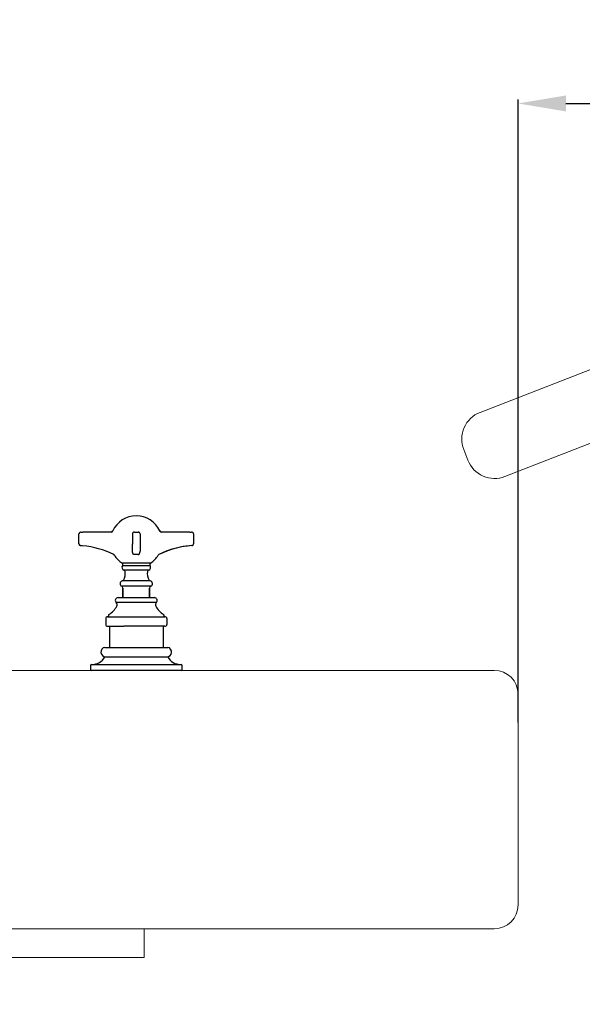
# Model space of a CAD drawing. Units: millimetres. Extents: x 20521 to 23504, y 1339 to 3737.
# Drawn here: x 22263 to 22558, y 2347 to 2862 of the extents above; entities that cross this region are included whole.
import ezdxf

# ---------------------------------------------------------------- set-up
doc = ezdxf.new("R2010")
doc.units = ezdxf.units.MM
for name, color, linetype in [('1099003-112_DXF_CONTINUOUS_LINE', 7, 'Continuous'), ('1099006-152_DXF_CONTINUOUS_LINE', 7, 'Continuous'), ('1099060-162_DXF_CONTINUOUS_LINE', 7, 'Continuous')]:
    doc.layers.add(name, color=color, linetype=linetype)
doc.layers.add('None', color=7, linetype='Continuous', lineweight=5)
doc.layers.add('粗实线', color=7, linetype='Continuous', lineweight=30)
doc.styles.get("Standard").update_dxf_attribs({"font": 'ARIAL.TTF'})
doc.dimstyles.new('ISO-25', dxfattribs={"dimtxt": 35, "dimasz": 25, "dimexe": 2, "dimexo": 2, "dimgap": 3, "dimtad": 1, "dimtxsty": 'Standard', "dimcen": 2.5, "dimadec": 0, "dimazin": 0, "dimtfac": 1, "dimtmove": 0, "dimatfit": 3, "dimfxl": 0, "dimarcsym": 0})

# ---------------------------------------------------------------- blocks, each defined once
blk = doc.blocks.new('*D1')
at = {"color": 0, "lineweight": -2}
for p, q in [((22132.64, 2387.26), (22194.41, 2411.68)), ((22201.74, 2387.7), (22374.77, 1949.95)), ((22324.04, 1903.02), (22385.82, 1927.44))]:
    blk.add_line(p, q, dxfattribs=at)
at = {"color": 0}
for points in [[(22205.62, 2389.23), (22197.87, 2386.17), (22192.55, 2410.95)], [(22378.64, 1951.48), (22370.89, 1948.42), (22383.96, 1926.7)]]:
    blk.add_solid(points, dxfattribs=at)
at = {"layer": 'Defpoints', "color": 0}
for p in [(22130.78, 2386.53), (22383.96, 1926.7), (22322.18, 1902.28)]:
    blk.add_point(p, dxfattribs=at)
at = {"color": 0, "lineweight": 18, "insert": (22307.66, 2176.5), "char_height": 35, "attachment_point": 5, "rotation": 291.5673}
blk.add_mtext('410', dxfattribs=at)
blk = doc.blocks.new('*D16')
at = {"color": 0, "lineweight": -2}
for p, q in [((22524.04, 2494.07), (22524.04, 2820.03)), ((22695.55, 2713.45), (22695.55, 2820.03)), ((22549.04, 2818.03), (22670.55, 2818.03))]:
    blk.add_line(p, q, dxfattribs=at)
at = {"color": 0}
for points in [[(22549.04, 2822.2), (22549.04, 2813.87), (22524.04, 2818.03)], [(22670.55, 2822.2), (22670.55, 2813.87), (22695.55, 2818.03)]]:
    blk.add_solid(points, dxfattribs=at)
at = {"layer": 'Defpoints', "color": 0}
for p in [(22695.55, 2818.03), (22695.55, 2711.45), (22524.04, 2492.07)]:
    blk.add_point(p, dxfattribs=at)
at = {"color": 0, "insert": (22609.8, 2838.9), "char_height": 35, "attachment_point": 5}
blk.add_mtext('152', dxfattribs=at)

msp = doc.modelspace()

# ---------------------------------------------------------------- linework, layer by layer
at = {"layer": '1099003-112_DXF_CONTINUOUS_LINE', "color": 7, "linetype": 'Continuous'}
for p, q in [((22294.044, 2587.594), (22294.044, 2592.69)), ((22294.044, 2592.69), (22294.044, 2592.69)), ((22295.044, 2593.69), (22295.044, 2593.69)), ((22295.044, 2593.69), (22296.044, 2593.69)), ((22310.881, 2593.69), (22296.044, 2593.69)), ((22311.754, 2594.277), (22311.665, 2594.12)), ((22322.044, 2592.691), (22322.044, 2587.518)), ((22322.044, 2592.691), (22322.044, 2592.691)), ((22322.287, 2593.344), (22322.133, 2593.104)), ((22322.504, 2593.533), (22322.287, 2593.344)), ((22322.765, 2593.651), (22322.504, 2593.533)), ((22323.044, 2593.691), (22322.765, 2593.651)), ((22323.044, 2593.691), (22323.044, 2593.691)), ((22323.044, 2593.691), (22324.044, 2593.691)), ((22324.044, 2593.691), (22325.044, 2593.691)), ((22325.801, 2593.344), (22325.583, 2593.533)), ((22325.955, 2593.104), (22325.801, 2593.344)), ((22326.033, 2592.839), (22325.955, 2593.104)), ((22326.044, 2592.691), (22326.033, 2592.839)), ((22326.044, 2592.691), (22326.044, 2583.708)), ((22326.044, 2592.691), (22326.044, 2592.691)), ((22336.423, 2594.12), (22336.334, 2594.277)), ((22352.044, 2593.69), (22337.206, 2593.69)), ((22352.044, 2593.69), (22353.044, 2593.69)), ((22353.044, 2593.69), (22353.044, 2593.69)), ((22354.044, 2592.69), (22354.044, 2587.594)), ((22354.044, 2592.69), (22354.044, 2592.69)), ((22294.044, 2587.594), (22294.065, 2587.389)), ((22294.044, 2587.594), (22294.044, 2587.594)), ((22294.065, 2587.389), (22294.182, 2587.086)), ((22322.044, 2587.518), (22322.047, 2587.439)), ((22322.044, 2583.709), (22322.044, 2587.517)), ((22326.041, 2587.449), (22326.044, 2587.518)), ((22354.044, 2587.594), (22354.044, 2587.594)), ((22294.182, 2587.086), (22294.39, 2586.837)), ((22294.39, 2586.837), (22294.667, 2586.667)), ((22294.667, 2586.667), (22294.979, 2586.596)), ((22294.979, 2586.596), (22294.979, 2586.596)), ((22353.109, 2586.596), (22353.421, 2586.667)), ((22353.109, 2586.596), (22353.109, 2586.596)), ((22353.421, 2586.667), (22353.698, 2586.837)), ((22353.698, 2586.837), (22353.906, 2587.086)), ((22312.171, 2581.938), (22312.353, 2581.82)), ((22312.353, 2581.82), (22312.519, 2581.65)), ((22312.519, 2581.65), (22312.573, 2581.571)), ((22331.535, 2577.459), (22316.553, 2577.459)), ((22335.514, 2581.571), (22335.569, 2581.65)), ((22335.569, 2581.65), (22335.734, 2581.82)), ((22335.734, 2581.82), (22335.917, 2581.938)), ((22335.856, 2581.908), (22335.856, 2581.908)), ((22331.271, 2576.053), (22316.816, 2576.053)), ((22330.539, 2573.775), (22317.548, 2573.775)), ((22331.385, 2568.151), (22316.703, 2568.151)), ((22331.644, 2565.316), (22316.444, 2565.316)), ((22317.044, 2564.399), (22317.044, 2559.39)), ((22317.044, 2559.39), (22317.044, 2564.399)), ((22331.044, 2564.399), (22331.044, 2559.39)), ((22331.044, 2559.39), (22331.044, 2564.399)), ((22334.535, 2556.765), (22313.552, 2556.765))]:
    msp.add_line(p, q, dxfattribs=at)
for points in [[(22294.133, 2593.103), (22294.055, 2592.838), (22294.044, 2592.69)], [(22295.044, 2593.69), (22294.765, 2593.651), (22294.504, 2593.532), (22294.287, 2593.343), (22294.133, 2593.103)], [(22295.044, 2593.69), (22294.765, 2593.651), (22294.504, 2593.532)], [(22311.665, 2594.12), (22311.443, 2593.89), (22311.159, 2593.742), (22310.88, 2593.696)], [(22322.133, 2593.104), (22322.055, 2592.839), (22322.044, 2592.691)], [(22325.583, 2593.533), (22325.323, 2593.651), (22325.044, 2593.691)], [(22337.207, 2593.696), (22336.928, 2593.742), (22336.645, 2593.89), (22336.423, 2594.12)], [(22354.044, 2592.69), (22354.033, 2592.838), (22353.955, 2593.103), (22353.801, 2593.343), (22353.583, 2593.532), (22353.323, 2593.651), (22353.044, 2593.69)], [(22353.801, 2593.343), (22353.583, 2593.532), (22353.323, 2593.651)], [(22353.906, 2587.086), (22354.023, 2587.389), (22354.044, 2587.594)]]:
    msp.add_lwpolyline(points, dxfattribs=at)
for centre, radius, start, end in [((22324.044, 2588.69), 13.5, 24.45047, 155.54953), ((22310.881, 2594.687), 0.997, 270.04011, 335.67186), ((22323.044, 2592.691), 1, 90, 180), ((22325.044, 2592.691), 1, 359.99999, 89.99998), ((22325.044, 2592.69), 1, 67.76198, 68.79884), ((22325.044, 2592.69), 1, 20.53603, 23.22635), ((22337.207, 2594.687), 0.997, 204.32666, 269.96041), ((22295.048, 2587.594), 1.004, 180.03697, 194.34017), ((22295.04, 2587.592), 0.996, 194.33302, 205.35112), ((22295.044, 2587.594), 1, 205.336, 212.08573), ((22353.043, 2587.594), 1.001, 327.20476, 335.15771), ((22353.049, 2587.592), 0.995, 335.14454, 345.30836), ((22353.039, 2587.594), 1.005, 345.29918, 359.96014), ((22295.043, 2587.593), 0.999, 212.0923, 223.93623), ((22295.045, 2587.595), 1.002, 223.90831, 229.99929), ((22295.043, 2587.592), 0.998, 230.00645, 243.6547), ((22295.042, 2587.59), 0.995, 243.63827, 248.15071), ((22295.044, 2587.596), 1.002, 248.15543, 266.2352), ((22292.038, 2541.679), 45.013, 85.00514, 86.25383), ((22292.038, 2541.68), 45.012, 63.34387, 85.00546), ((22292.04, 2541.687), 45.005, 63.34229, 85.00688), ((22356.05, 2541.679), 45.013, 93.74617, 116.65591), ((22356.048, 2541.687), 45.005, 94.99312, 116.65786), ((22356.05, 2541.68), 45.012, 95.27685, 109.44929), ((22353.043, 2587.596), 1.002, 273.76298, 291.56234), ((22353.045, 2587.591), 0.997, 291.56836, 296.4029), ((22353.045, 2587.592), 0.998, 296.38747, 309.33774), ((22353.041, 2587.596), 1.003, 309.34449, 316.36254), ((22353.045, 2587.593), 0.998, 316.33742, 327.19869), ((22292.038, 2541.679), 45.013, 63.34423, 63.43033), ((22311.79, 2581.028), 0.984, 31.5522, 63.34221), ((22324.044, 2588.69), 13.5, 211.85226, 236.29765), ((22315.998, 2576.627), 1, 324.91452, 56.29765), ((22332.09, 2576.627), 1, 123.70235, 215.08548), ((22324.044, 2588.69), 13.5, 303.70235, 328.14774), ((22336.297, 2581.028), 0.984, 116.65572, 148.44957), ((22318.044, 2575.19), 1.5, 144.91452, 250.70549), ((22312.044, 2571.94), 6.25, 327.56781, 9.76477), ((22317.218, 2572.831), 1, 9.76477, 70.70549), ((22336.044, 2571.94), 6.25, 170.23523, 212.43219), ((22330.87, 2572.831), 1, 109.29451, 170.23523), ((22330.044, 2575.19), 1.5, 289.29451, 35.08548), ((22317.044, 2566.69), 1.5, 103.1525, 246.42182), ((22316.475, 2569.125), 1, 283.1525, 327.56781), ((22331.613, 2569.125), 1, 212.43219, 256.8475), ((22331.044, 2566.69), 1.5, 293.57818, 76.8475), ((22316.044, 2564.399), 1, 0, 66.42096), ((22332.044, 2564.399), 1, 113.57731, 180)]:
    msp.add_arc(centre, radius, start, end, dxfattribs=at)
at = {"layer": '1099003-112_DXF_CONTINUOUS_LINE', "color": 7, "linetype": 'Continuous', "start_tangent": (-0.9915552, -0.129685), "end_tangent": (-0.0009212, 0.9999996)}
msp.add_spline([(22323.044, 2581.908), (22322.914, 2581.91), (22322.782, 2581.952), (22322.66, 2582.026), (22322.541, 2582.136), (22322.436, 2582.27), (22322.351, 2582.41), (22322.271, 2582.572), (22322.199, 2582.758), (22322.137, 2582.966), (22322.089, 2583.191), (22322.056, 2583.439), (22322.044, 2583.709)], degree=3, dxfattribs=at)
at = {"layer": '1099006-152_DXF_CONTINUOUS_LINE', "color": 7, "linetype": 'Continuous'}
for p, q in [((22307.57, 2528.39), (22340.518, 2528.39)), ((22300.044, 2523.851), (22300.044, 2521.814)), ((22300.544, 2524.351), (22347.544, 2524.351)), ((22300.544, 2524.351), (22300.544, 2524.351)), ((22347.544, 2521.314), (22300.544, 2521.314)), ((22348.044, 2521.814), (22348.044, 2523.851))]:
    msp.add_line(p, q, dxfattribs=at)
for centre, radius, start, end in [((22300.739, 2532.142), 7.794, 270.22797, 331.22208), ((22347.349, 2532.142), 7.794, 208.77792, 269.78677), ((22300.544, 2523.851), 0.5, 90.00825, 180), ((22300.544, 2521.814), 0.5, 180, 269.98176), ((22347.544, 2523.851), 0.5, 359.9998, 89.98503), ((22347.544, 2521.814), 0.5, 270.01824, 0.00019)]:
    msp.add_arc(centre, radius, start, end, dxfattribs=at)
at = {"layer": '1099060-162_DXF_CONTINUOUS_LINE', "color": 7, "linetype": 'Continuous'}
for p, q in [((22314.544, 2559.391), (22333.416, 2559.391)), ((22332.294, 2559.391), (22333.544, 2559.391)), ((22308.044, 2548.391), (22308.044, 2545.391)), ((22309.044, 2549.391), (22338.904, 2549.391)), ((22309.544, 2550.222), (22309.544, 2549.691)), ((22338.544, 2550.222), (22338.544, 2549.691)), ((22338.904, 2549.391), (22339.044, 2549.391)), ((22340.044, 2548.391), (22340.044, 2545.391)), ((22309.044, 2544.391), (22317.444, 2544.391)), ((22310.044, 2544.391), (22310.044, 2533.349)), ((22318.694, 2544.391), (22317.444, 2544.391)), ((22339.044, 2544.391), (22318.694, 2544.391)), ((22338.044, 2544.391), (22338.044, 2533.349)), ((22307.589, 2533.349), (22340.498, 2533.349))]:
    msp.add_line(p, q, dxfattribs=at)
for centre, radius, start, end in [((22314.544, 2557.891), 1.5, 90, 228.62021), ((22312.561, 2555.64), 1.5, 331.72924, 48.62021), ((22333.544, 2557.891), 1.5, 311.37979, 90), ((22335.527, 2555.64), 1.5, 131.37979, 208.27076), ((22303.494, 2560.516), 11.795, 301.6693, 331.72924), ((22344.594, 2560.516), 11.795, 208.27076, 238.3307), ((22309.044, 2548.391), 1, 90.00189, 180.00003), ((22309.244, 2549.691), 0.3, 269.98869, 0.00434), ((22309.844, 2550.222), 0.3, 121.67482, 180), ((22338.244, 2550.222), 0.3, 0.00003, 58.32535), ((22338.844, 2549.691), 0.3, 180.00007, 269.99999), ((22339.044, 2548.391), 1, 0.00002, 89.99575), ((22309.044, 2545.391), 1, 179.99998, 269.99898), ((22339.044, 2545.391), 1, 270.00463, 359.99997), ((22308.044, 2530.89), 2.5, 100.47568, 270), ((22340.044, 2530.89), 2.5, 270, 79.52432)]:
    msp.add_arc(centre, radius, start, end, dxfattribs=at)
at = {"layer": 'None', "lineweight": 18}
for p, q in [((21936.544, 2521.314), (22511.544, 2521.314)), ((22524.044, 2508.814), (22524.044, 2398.551)), ((22511.544, 2386.051), (21936.544, 2386.051))]:
    msp.add_line(p, q, dxfattribs=at)
at = {"layer": 'None', "lineweight": 18, "flags": 128}
msp.add_lwpolyline([(22624.759, 2703.252), (22637.821, 2669.664), (22517.139, 2622.732, -0.1989124), (22505.661, 2622.983), (22505.661, 2622.983, -0.1989124), (22497.722, 2631.276), (22495.533, 2636.904, -0.1989124), (22495.784, 2648.381, -0.1989124), (22504.077, 2656.32)], format="xyb", close=True, dxfattribs=at)
msp.add_lwpolyline([(21928.255, 2386.051), (22328.255, 2386.051), (22328.255, 2371.051), (21928.255, 2371.051)], close=True, dxfattribs=at)
at = {"layer": 'None', "lineweight": 18}
for centre, start, end in [((22511.544, 2508.814), 0, 90), ((22511.544, 2398.551), 270, 0)]:
    msp.add_arc(centre, 12.5, start, end, dxfattribs=at)
msp.add_open_spline([(22292.672, 2028.93), (22634.14, 2110.4), (22674.022, 2496.935), (22671.868, 2502.473), (22669.715, 2508.01), (22659.462, 2504.023), (22649.209, 2500.035), (22611.109, 2128.56), (22283.105, 2052.36), (22287.888, 2040.645), (22292.672, 2028.93)], degree=2, knots=[0, 0, 0, 1, 1, 2, 2, 3, 3, 4, 4, 5, 5, 5], dxfattribs=at)
at = {"layer": '粗实线'}
msp.add_line((22325.044, 2581.908), (22323.044, 2581.908), dxfattribs=at)
at = {"layer": '粗实线', "start_tangent": (0.9915552, -0.129685), "end_tangent": (0.0009212, 0.9999996)}
msp.add_spline([(22325.044, 2581.908), (22325.174, 2581.91), (22325.306, 2581.952), (22325.428, 2582.026), (22325.547, 2582.136), (22325.651, 2582.27), (22325.737, 2582.41), (22325.816, 2582.572), (22325.889, 2582.758), (22325.951, 2582.966), (22325.998, 2583.191), (22326.031, 2583.439), (22326.044, 2583.709)], degree=3, dxfattribs=at)

# ---------------------------------------------------------------- dimensions: what is measured, and where the dimension line sits
dim = msp.add_linear_dim(base=(22695.553, 2818.032), p1=(22524.044, 2492.071), p2=(22695.553, 2711.45), text='152', dimstyle='ISO-25')
dim.commit()
dim.dimension.update_dxf_attribs({"geometry": '*D16', "text_midpoint": (22609.799, 2838.902)})
at = {"lineweight": 18}
dim = msp.add_aligned_dim(p1=(22130.777, 2386.53), p2=(22322.184, 1902.284), distance=66.426, text='410', dimstyle='ISO-25', dxfattribs=at)
dim.commit()
dim.dimension.update_dxf_attribs({"geometry": '*D1', "text_midpoint": (22307.664, 2176.496)})

doc.saveas('drawing.dxf')
